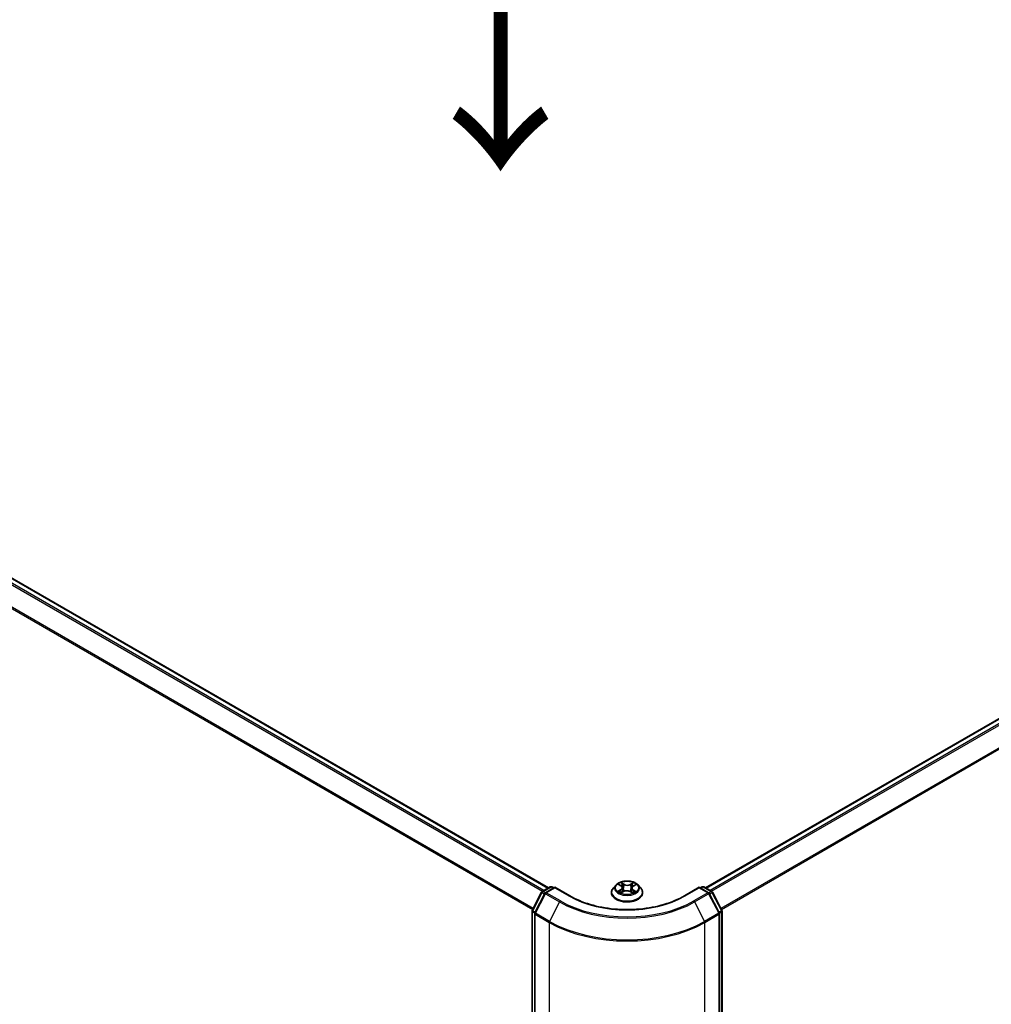
# Model space of a CAD drawing. Units: millimetres. Extents: x 7 to 8855, y 4 to 2252.
# Drawn here: x 39 to 51, y 106 to 119 of the extents above; entities that cross this region are included whole.
import ezdxf

# ---------------------------------------------------------------- set-up
doc = ezdxf.new("R2010")
doc.units = ezdxf.units.MM
doc.header["$LTSCALE"] = 0.5
doc.layers.get('Defpoints').update_dxf_attribs({"lineweight": 25})
for name, color, linetype, lineweight in [('Dimension (ISO)', 7, 'Continuous', 18), ('Symbol (ISO)', 7, 'Continuous', 18), ('Visible (ISO)', 7, 'Continuous', 35), ('Visible Narrow (ISO)', 7, 'Continuous', 25)]:
    doc.layers.add(name, color=color, linetype=linetype, lineweight=lineweight)
doc.styles.add('Note Text (TK)', font='txt')
doc.dimstyles.new('Default - Method 1b (TK)', dxfattribs={"dimscale": 0.5, "dimtxt": 2.5, "dimasz": 2.5, "dimexe": 1, "dimexo": 1.5, "dimgap": 1, "dimtad": 1, "dimdsep": 46, "dimtxsty": 'Note Text (TK)', "dimblk": 'OPEN', "dimcen": 0.09, "dimdle": 5, "dimclrd": 100, "dimclre": 100, "dimclrt": 7, "dimadec": 1, "dimazin": 1, "dimtfac": 1, "dimtmove": 0, "dimatfit": 3, "dimldrblk": 'OPEN', "dimfxl": 1, "dimtolj": 1, "dimlwd": -1, "dimlwe": -1, "dimarcsym": 0})

# ---------------------------------------------------------------- blocks, each defined once
blk = doc.blocks.new('_Open')
at = {"color": 0, "linetype": 'ByBlock', "lineweight": -2}
for p, q in [((-1, 0.167), (0, 0)), ((-1, -0.167), (0, 0)), ((0, 0), (-1, 0))]:
    blk.add_line(p, q, dxfattribs=at)
blk = doc.blocks.new('*D18')
at = {"layer": 'Defpoints', "color": 0}
for p in [(25.483, 106.918), (19.245, 103.317), (47.544, 94.834)]:
    blk.add_point(p, dxfattribs=at)
at = {"layer": 'Dimension (ISO)', "color": 100}
for p, q in [((24.736, 106.487), (18.747, 103.029)), ((39.496, 91.442), (20.324, 102.685)), ((46.797, 94.403), (40.076, 90.522))]:
    blk.add_line(p, q, dxfattribs=at)
at = {"layer": 'Dimension (ISO)', "color": 100, "xscale": 1.25, "yscale": 1.25, "zscale": 1.25}
for p, rotation in [((19.245, 103.317), 149.6132652775677), ((40.574, 90.81), 329.6132652775678)]:
    blk.add_blockref('_Open', p, dxfattribs=dict(at, rotation=rotation))
at = {"layer": 'Dimension (ISO)', "color": 7, "insert": (29.502, 98.473), "char_height": 1.25, "attachment_point": 4, "rotation": 329.6133, "style": 'Note Text (TK)'}
blk.add_mtext('\\A1;{\\Q29.613;\\W0.820;\\H0.816x;431}', dxfattribs=at)

msp = doc.modelspace()

# ---------------------------------------------------------------- linework, layer by layer
at = {"layer": 'Visible (ISO)'}
for p, q in [((45.5998, 107.925), (26.4378, 118.9882)), ((63.3173, 116.9469), (47.6908, 107.925)), ((45.3838, 107.626), (45.5089, 107.8686)), ((45.5173, 107.8773), (45.6245, 107.9392)), ((45.6857, 107.9338), (45.5608, 107.8616)), ((45.6459, 107.9392), (45.6705, 107.925)), ((45.6857, 107.9265), (45.6857, 107.9338)), ((45.8833, 107.8197), (45.6857, 107.9338)), ((46.4382, 107.8624), (46.4382, 107.8647)), ((46.4988, 107.965), (46.4634, 107.9254)), ((46.5363, 107.9712), (46.5655, 107.9526)), ((46.5659, 107.8624), (46.5986, 107.8795)), ((46.5828, 107.9285), (46.5886, 107.8743)), ((46.6868, 107.8779), (46.7172, 107.8597)), ((46.7079, 107.9238), (46.702, 107.8688)), ((46.7281, 107.9496), (46.7596, 107.9673)), ((46.7918, 107.965), (46.8272, 107.9254)), ((46.8525, 107.8624), (46.8525, 107.8647)), ((47.605, 107.9338), (47.4074, 107.8197)), ((47.605, 107.9338), (47.605, 107.9265)), ((47.7299, 107.8616), (47.605, 107.9338)), ((47.6201, 107.925), (47.6448, 107.9392)), ((47.6662, 107.9392), (47.7734, 107.8773)), ((47.7817, 107.8686), (47.9069, 107.626)), ((45.5524, 107.8529), (45.4191, 107.5946)), ((47.8715, 107.5946), (47.7382, 107.8529)), ((45.3814, 95.1087), (45.3814, 107.6162)), ((47.9092, 107.6162), (47.9092, 95.1087)), ((45.4168, 107.5847), (45.4168, 95.0644)), ((47.8739, 95.0644), (47.8739, 107.5847))]:
    msp.add_line(p, q, dxfattribs=at)
for centre, start, end in [((45.528, 107.8588), 120, 152.70943), ((45.6352, 107.9207), 60, 120), ((47.6555, 107.9207), 60, 120), ((47.7627, 107.8588), 27.29057, 60), ((45.5715, 107.8431), 120, 152.70943), ((47.7192, 107.8431), 27.29057, 60), ((45.4028, 107.6162), 152.70943, 180), ((47.8878, 107.6162), 0, 27.29057), ((45.4382, 107.5847), 152.70943, 180), ((47.8525, 107.5847), 0, 27.29057)]:
    msp.add_arc(centre, 0.0214, start, end, dxfattribs=at)
for points, knots in [([(46.7918, 107.965), (46.783, 107.9747), (46.7719, 107.9833), (46.7457, 107.9981), (46.7303, 108.0042), (46.6975, 108.013), (46.68, 108.0158), (46.6445, 108.018), (46.6265, 108.0174), (46.5917, 108.0127), (46.5748, 108.0087), (46.5439, 107.9976), (46.5299, 107.9904), (46.5107, 107.9767), (46.5043, 107.9711), (46.4988, 107.965)], [6.0078739, 6.0078739, 6.0078739, 6.0078739, 6.3288868, 6.3288868, 6.6633154, 6.6633154, 6.9963929, 6.9963929, 7.3277063, 7.3277063, 7.6594422, 7.6594422, 7.9934202, 7.9934202, 8.1943333, 8.1943333, 8.1943333, 8.1943333]), ([(46.4634, 107.9254), (46.4602, 107.9219), (46.4573, 107.9182), (46.452, 107.9106), (46.4497, 107.9067), (46.4456, 107.8987), (46.4438, 107.8946), (46.441, 107.8862), (46.44, 107.882), (46.4385, 107.8734), (46.4382, 107.8691), (46.4382, 107.8647)], [1.91114803, 1.91114803, 1.91114803, 1.91114803, 2.00666135, 2.00666135, 2.10217467, 2.10217467, 2.197688, 2.197688, 2.29320132, 2.29320132, 2.38871464, 2.38871464, 2.38871464, 2.38871464]), ([(46.5456, 107.8778), (46.5468, 107.8767), (46.5481, 107.8757), (46.5509, 107.8735), (46.5524, 107.8724), (46.5556, 107.8703), (46.5574, 107.8692), (46.561, 107.8671), (46.5629, 107.8661), (46.5659, 107.8646), (46.567, 107.8641), (46.568, 107.8636)], [2.96368362, 2.96368362, 2.96368362, 2.96368362, 3.03398305, 3.03398305, 3.10428249, 3.10428249, 3.17458192, 3.17458192, 3.24488136, 3.24488136, 3.28110088, 3.28110088, 3.28110088, 3.28110088]), ([(46.5828, 107.9285), (46.5826, 107.9304), (46.5821, 107.9322), (46.5809, 107.9358), (46.5801, 107.9376), (46.5781, 107.941), (46.5769, 107.9426), (46.5741, 107.9457), (46.5726, 107.9472), (46.5693, 107.95), (46.5674, 107.9514), (46.5655, 107.9526)], [5.59221065, 5.59221065, 5.59221065, 5.59221065, 5.72691492, 5.72691492, 5.8616192, 5.8616192, 5.99632347, 5.99632347, 6.13102774, 6.13102774, 6.26573201, 6.26573201, 6.26573201, 6.26573201]), ([(46.6868, 107.8779), (46.6822, 107.8806), (46.6769, 107.8829), (46.6654, 107.8865), (46.6592, 107.8877), (46.6465, 107.8891), (46.64, 107.8892), (46.6272, 107.8883), (46.6209, 107.8873), (46.609, 107.8842), (46.6035, 107.8821), (46.5986, 107.8795)], [0.0174533, 0.0174533, 0.0174533, 0.0174533, 0.3246312, 0.3246312, 0.6318092, 0.6318092, 0.9389871, 0.9389871, 1.2461651, 1.2461651, 1.553343, 1.553343, 1.553343, 1.553343]), ([(46.7281, 107.9496), (46.7258, 107.9483), (46.7237, 107.9469), (46.7198, 107.944), (46.718, 107.9424), (46.7148, 107.939), (46.7134, 107.9373), (46.711, 107.9336), (46.71, 107.9317), (46.7086, 107.9278), (46.7081, 107.9258), (46.7079, 107.9238)], [1.58824962, 1.58824962, 1.58824962, 1.58824962, 1.73596195, 1.73596195, 1.88367429, 1.88367429, 2.03138662, 2.03138662, 2.17909895, 2.17909895, 2.32681129, 2.32681129, 2.32681129, 2.32681129]), ([(46.7158, 107.8606), (46.7172, 107.8612), (46.7186, 107.8618), (46.7222, 107.8634), (46.7242, 107.8643), (46.7282, 107.8663), (46.7301, 107.8674), (46.7337, 107.8694), (46.7353, 107.8705), (46.7385, 107.8726), (46.74, 107.8737), (46.7414, 107.8748)], [4.56430277, 4.56430277, 4.56430277, 4.56430277, 4.60943834, 4.60943834, 4.67944048, 4.67944048, 4.74944261, 4.74944261, 4.81944474, 4.81944474, 4.88944687, 4.88944687, 4.88944687, 4.88944687]), ([(46.8525, 107.8647), (46.8525, 107.8691), (46.8521, 107.8734), (46.8507, 107.882), (46.8496, 107.8862), (46.8468, 107.8946), (46.8451, 107.8987), (46.841, 107.9067), (46.8386, 107.9106), (46.8334, 107.9182), (46.8304, 107.9219), (46.8272, 107.9254)], [5.5303073, 5.5303073, 5.5303073, 5.5303073, 5.62582062, 5.62582062, 5.72133394, 5.72133394, 5.81684726, 5.81684726, 5.91236059, 5.91236059, 6.00787391, 6.00787391, 6.00787391, 6.00787391]), ([(47.4074, 107.8197), (47.3281, 107.7739), (47.236, 107.7352), (47.0349, 107.6761), (46.9261, 107.6556), (46.7026, 107.6352), (46.588, 107.6352), (46.3646, 107.6556), (46.2558, 107.6761), (46.0547, 107.7352), (45.9625, 107.7739), (45.8833, 107.8197)], [3.1415927, 3.1415927, 3.1415927, 3.1415927, 3.4557519, 3.4557519, 3.7699112, 3.7699112, 4.0840704, 4.0840704, 4.3982297, 4.3982297, 4.712389, 4.712389, 4.712389, 4.712389]), ([(46.4382, 107.8624), (46.4382, 107.8496), (46.4415, 107.8368), (46.4546, 107.8124), (46.4645, 107.8008), (46.4902, 107.7798), (46.5061, 107.7704), (46.5421, 107.7551), (46.5622, 107.7492), (46.6044, 107.7414), (46.6266, 107.7395), (46.6707, 107.74), (46.6927, 107.7423), (46.7345, 107.7508), (46.7542, 107.757), (46.7894, 107.773), (46.8049, 107.7827), (46.8298, 107.8047), (46.8394, 107.8171), (46.85, 107.8406), (46.8525, 107.8515), (46.8525, 107.8624)], [2.3887146, 2.3887146, 2.3887146, 2.3887146, 2.6884252, 2.6884252, 3.0008362, 3.0008362, 3.3253292, 3.3253292, 3.6510572, 3.6510572, 3.9758077, 3.9758077, 4.3001625, 4.3001625, 4.6249966, 4.6249966, 4.950794, 4.950794, 5.2747091, 5.2747091, 5.5303073, 5.5303073, 5.5303073, 5.5303073])]:
    msp.add_open_spline(points, degree=3, knots=knots, dxfattribs=at)
at = {"layer": 'Visible Narrow (ISO)'}
for p, q in [((26.362, 118.9432), (45.5229, 107.8806)), ((45.54, 107.8905), (26.3736, 118.9562)), ((26.4271, 118.9871), (45.5935, 107.9214)), ((26.2402, 118.6979), (45.3915, 107.641)), ((45.3975, 107.6527), (26.2438, 118.7112)), ((47.6971, 107.9214), (63.328, 116.9459)), ((63.3815, 116.915), (47.7506, 107.8905)), ((47.7677, 107.8806), (63.3931, 116.902)), ((63.5114, 116.6699), (47.8931, 107.6527)), ((47.8992, 107.641), (63.5149, 116.6567)), ((46.6057, 107.9753), (46.5669, 107.9984)), ((46.7317, 107.9953), (46.6904, 107.9737)), ((45.528, 107.8763), (45.6352, 107.9382)), ((45.5574, 107.8593), (45.528, 107.8763)), ((45.5715, 107.8606), (45.6857, 107.9265)), ((45.6352, 107.9382), (45.6643, 107.9214)), ((45.6857, 107.9265), (45.8726, 107.8186)), ((46.5608, 107.9036), (46.5208, 107.8812)), ((46.5262, 107.9764), (46.5635, 107.9525)), ((46.5381, 107.8854), (46.5633, 107.8995)), ((46.559, 107.8577), (46.6003, 107.8793)), ((46.5633, 107.8995), (46.5658, 107.8647)), ((46.5787, 107.9857), (46.6031, 107.9712)), ((46.6031, 107.9712), (46.5994, 107.9207)), ((46.685, 107.8777), (46.7238, 107.8546)), ((46.6928, 107.9695), (46.7187, 107.9831)), ((46.6928, 107.9695), (46.6963, 107.9189)), ((46.7245, 107.8964), (46.7219, 107.8633)), ((46.7245, 107.8964), (46.748, 107.8815)), ((46.7645, 107.8766), (46.7271, 107.9005)), ((46.7299, 107.9494), (46.7698, 107.9718)), ((47.4181, 107.8186), (47.605, 107.9265)), ((47.605, 107.9265), (47.7192, 107.8606)), ((47.6264, 107.9214), (47.6555, 107.9382)), ((47.6555, 107.9382), (47.7627, 107.8763)), ((47.7627, 107.8763), (47.7332, 107.8593)), ((45.3913, 107.6209), (45.5164, 107.8634)), ((45.4266, 107.5894), (45.5599, 107.8477)), ((45.5164, 107.8634), (45.5484, 107.845)), ((45.5599, 107.8477), (45.7468, 107.7398)), ((45.7584, 107.7527), (45.5715, 107.8606)), ((45.7468, 107.7398), (45.6135, 107.4815)), ((47.7192, 107.8606), (47.5323, 107.7527)), ((47.5438, 107.7398), (47.7307, 107.8477)), ((47.5438, 107.7398), (47.6771, 107.4815)), ((47.7307, 107.8477), (47.864, 107.5894)), ((47.7423, 107.845), (47.7742, 107.8634)), ((47.7742, 107.8634), (47.8994, 107.6209)), ((45.3877, 95.0999), (45.3877, 107.6075)), ((45.3877, 107.6075), (45.4175, 107.5903)), ((45.4232, 107.6024), (45.3913, 107.6209)), ((47.8994, 107.6209), (47.8674, 107.6024)), ((47.8732, 107.5903), (47.903, 107.6075)), ((47.903, 107.6075), (47.903, 95.0999)), ((45.423, 107.576), (45.6099, 107.4681)), ((45.423, 95.0556), (45.423, 107.576)), ((45.6135, 107.4815), (45.4266, 107.5894)), ((47.864, 107.5894), (47.6771, 107.4815)), ((47.6807, 107.4681), (47.8676, 107.576)), ((47.8676, 107.576), (47.8676, 95.0556)), ((45.6099, 107.4681), (45.6099, 94.9477)), ((47.6807, 94.9477), (47.6807, 107.4681))]:
    msp.add_line(p, q, dxfattribs=at)
msp.add_ellipse((46.6453, 107.9265), major_axis=(-0.153, 0), ratio=0.5773503, dxfattribs=at)
for centre, major_axis, ratio, start_param, end_param in [((46.6453, 107.9265), (-0.1471, 0), 0.5773503, 5.2745825, 5.6559515), ((46.6453, 107.9265), (-0.1471, 0), 0.5773503, 3.7037861, 4.0851552), ((45.528, 107.8588), (-0.019, 0.0098), 0.0667023, 0, 0.9537374), ((45.528, 107.8588), (0.0107, 0.0186), 0.5773503, 0.7853982, 1.6525807), ((45.528, 107.8588), (-0.0107, 0.0186), 0.5773503, 5.4977871, 6.2831853), ((45.6352, 107.9207), (-0.0107, 0.0186), 0.5773503, 5.4977871, 6.2831853), ((45.6352, 107.9207), (0.0107, 0.0186), 0.5773503, 0, 0.7853982), ((46.6453, 107.8711), (-0.2048, 0), 0.5773503, 5.8056187, 9.9023446), ((46.6453, 107.8647), (-0.2071, 0), 0.5773503, 0, 3.1415927), ((46.6453, 107.9212), (-0.1649, 0), 0.5773503, 5.8056187, 9.9023446), ((46.6453, 107.9265), (0.1471, 0), 0.5773503, 3.7037861, 4.0851552), ((46.5406, 107.8842), (-0.00073, -0.0035), 0.7631978, 4.5186245, 5.9138067), ((46.5512, 107.8766), (-0.00303, -0.0019), 0.7200567, 5.1307373, 5.8236716), ((46.5183, 107.9289), (0.061, 0), 0.5773503, 5.4827203, 7.01861), ((46.5608, 107.9007), (0.00175, -0.00312), 0.5685862, 0.8800854, 2.3636153), ((46.6453, 107.9103), (0.1152, 0), 0.5773503, 2.1437742, 2.3935915), ((46.5183, 107.9262), (0.0646, 0), 0.5773503, 5.4827203, 6.3450887), ((46.5635, 107.9496), (0.00192, 0.00301), 0.6054697, 0, 0.8116653), ((46.5762, 107.9845), (-0.00296, -0.00199), 0.199765, 1.0655925, 2.4607747), ((46.5846, 107.9659), (-0.00345, -0.00091), 0.2161615, 3.8253063, 5.1807294), ((46.5968, 107.9195), (-0.00345, -0.00091), 0.2161274, 3.8253, 5.1763459), ((46.6003, 107.8764), (-0.00165, 0.00317), 0.5477893, 5.5215559, 6.2831853), ((46.6412, 107.8532), (0.061, 0), 0.5773503, 0.7703313, 2.306221), ((46.6057, 107.9724), (-0.00183, -0.00307), 0.5859833, 3.9346386, 5.4181685), ((46.6495, 107.9972), (0.0646, 0), 0.5773503, 3.911924, 5.4478137), ((46.6495, 107.9998), (-0.061, 0), 0.5773503, 0.7703313, 2.306221), ((46.685, 107.8748), (0.00183, 0.00307), 0.5859833, 0, 0.793046), ((46.6904, 107.9708), (0.00165, -0.00317), 0.5477893, 0.8964333, 2.3799632), ((46.6986, 107.9176), (-0.00343, 0.001), 0.2299528, 4.1959358, 5.5469817), ((46.7723, 107.9241), (-0.061, 0), 0.5773503, 5.4827203, 7.01861), ((46.7723, 107.9215), (-0.0646, 0), 0.5773503, 6.221282, 7.01861), ((46.712, 107.9635), (-0.00343, 0.001), 0.2299853, 4.1915514, 5.5469746), ((46.6453, 107.9103), (0.1152, 0), 0.5773503, 0.6937798, 0.9327782), ((46.7211, 107.9818), (-0.00287, 0.00213), 0.1696519, 0.724949, 2.1201312), ((46.6453, 107.9265), (0.1471, 0), 0.5773503, 5.2745825, 5.6559515), ((46.7271, 107.8976), (-0.00192, -0.00301), 0.6054697, 3.9532579, 5.4367878), ((46.7299, 107.9465), (-0.00175, 0.00312), 0.5685862, 5.5052079, 6.2831853), ((46.7353, 107.8731), (-0.00305, 0.00187), 0.7391906, 3.6932072, 4.228023), ((46.7453, 107.8803), (0.00064, -0.00351), 0.7958198, 0.3530702, 1.7482524), ((47.6555, 107.9207), (-0.0107, 0.0186), 0.5773503, 5.4977871, 6.2831853), ((47.6555, 107.9207), (0.0107, 0.0186), 0.5773503, 0, 0.7853982), ((47.7627, 107.8588), (0.0107, 0.0186), 0.5773503, 0, 0.7853982), ((47.7627, 107.8588), (0.0107, -0.0186), 0.5773503, 1.4890119, 2.3561945), ((47.7627, 107.8588), (0.019, 0.0098), 0.0667023, 5.3294479, 6.2831853), ((45.5715, 107.8431), (-0.019, 0.0098), 0.0667023, 0, 0.9537374), ((45.5715, 107.8431), (0.0107, 0.0186), 0.5773503, 0.7853982, 1.6525807), ((45.5715, 107.8431), (-0.0107, 0.0186), 0.5773503, 5.4977871, 6.2831853), ((45.7584, 107.7352), (-0.0107, -0.0186), 0.5773503, 3.9269908, 4.7941734), ((46.6453, 108.2586), (1.2707, 0), 0.5773503, 3.9269908, 5.4977871), ((46.6453, 108.2648), (-1.2544, 0), 0.5773503, 0.7853982, 2.3561945), ((45.8726, 107.8011), (0.0107, 0.0186), 0.5773503, 0, 0.7853982), ((46.6453, 108.2648), (1.0929, 0), 0.5773503, 3.9269908, 5.4977871), ((46.6453, 107.8624), (0.2071, 0), 0.5773503, 3.1415927, 6.2831853), ((47.4181, 107.8011), (-0.0107, 0.0186), 0.5773503, 5.4977871, 6.2831853), ((47.5323, 107.7352), (0.0107, -0.0186), 0.5773503, 1.4890119, 2.3561945), ((47.7192, 107.8431), (0.0107, 0.0186), 0.5773503, 0, 0.7853982), ((47.7192, 107.8431), (0.0107, -0.0186), 0.5773503, 1.4890119, 2.3561945), ((47.7192, 107.8431), (0.019, 0.0098), 0.0667023, 5.3294479, 6.2831853), ((45.4028, 107.6162), (-0.0214, 0), 0.5773503, 0, 0.7853982), ((45.4028, 107.6162), (-0.019, 0.0098), 0.0667023, 0, 0.9537374), ((45.4028, 107.6162), (0.0107, 0.0186), 0.5773503, 1.6525807, 2.3561945), ((47.8878, 107.6162), (0.019, 0.0098), 0.0667023, 5.3294479, 6.2831853), ((47.8878, 107.6162), (0.0107, -0.0186), 0.5773503, 0.7853982, 1.4890119), ((47.8878, 107.6162), (0.0214, 0), 0.5773503, 5.4977871, 6.2831853), ((45.4382, 107.5847), (-0.0214, 0), 0.5773503, 0, 0.7853982), ((45.4382, 107.5847), (-0.019, 0.0098), 0.0667023, 0, 0.9537374), ((45.4382, 107.5847), (0.0107, 0.0186), 0.5773503, 1.6525807, 2.3561945), ((45.6251, 107.4768), (0.0107, 0.0186), 0.5773503, 1.6525807, 2.3561945), ((46.6453, 108.0772), (-1.4592, 0), 0.5773503, 0.7853982, 2.3561945), ((47.6656, 107.4768), (-0.0107, 0.0186), 0.5773503, 3.9269908, 4.6306046), ((47.8525, 107.5847), (0.019, 0.0098), 0.0667023, 5.3294479, 6.2831853), ((47.8525, 107.5847), (0.0107, -0.0186), 0.5773503, 0.7853982, 1.4890119), ((47.8525, 107.5847), (0.0214, 0), 0.5773503, 5.4977871, 6.2831853), ((46.6453, 108.0659), (1.4643, 0), 0.5773503, 3.9269908, 5.4977871)]:
    msp.add_ellipse(centre, major_axis=major_axis, ratio=ratio, start_param=start_param, end_param=end_param, dxfattribs=at)
for points, knots in [([(46.5787, 107.9857), (46.5776, 107.9869), (46.5765, 107.9881), (46.5738, 107.9911), (46.5722, 107.9929), (46.5693, 107.996), (46.5681, 107.9972), (46.5669, 107.9984)], [-0.032055974, -0.032055974, -0.032055974, -0.032055974, -0.02365019, -0.02365019, -0.010200936, -0.010200936, 0.000338329, 0.000338329, 0.000338329, 0.000338329]), ([(46.5669, 107.9984), (46.5676, 107.9971), (46.5683, 107.9957), (46.5701, 107.9921), (46.5711, 107.9899), (46.5732, 107.9861), (46.5741, 107.9845), (46.5751, 107.9831)], [-0.000338329, -0.000338329, -0.000338329, -0.000338329, 0.010200936, 0.010200936, 0.02365019, 0.02365019, 0.032055974, 0.032055974, 0.032055974, 0.032055974]), ([(46.7317, 107.9953), (46.7306, 107.9944), (46.7295, 107.9934), (46.7273, 107.9914), (46.7262, 107.9903), (46.7238, 107.988), (46.7226, 107.9868), (46.7204, 107.9847), (46.7196, 107.9839), (46.7187, 107.9831)], [-0.032394303, -0.032394303, -0.032394303, -0.032394303, -0.023744988, -0.023744988, -0.0154285, -0.0154285, -0.005934038, -0.005934038, 0, 0, 0, 0]), ([(46.7223, 107.9803), (46.7231, 107.9813), (46.7238, 107.9823), (46.7255, 107.985), (46.7264, 107.9866), (46.7281, 107.9895), (46.7288, 107.9907), (46.7303, 107.9932), (46.731, 107.9943), (46.7317, 107.9953)], [0, 0, 0, 0, 0.005934038, 0.005934038, 0.0154285, 0.0154285, 0.023744988, 0.023744988, 0.032394303, 0.032394303, 0.032394303, 0.032394303]), ([(46.5381, 107.8854), (46.5369, 107.8852), (46.5355, 107.885), (46.5318, 107.8843), (46.5294, 107.8837), (46.5248, 107.8825), (46.5228, 107.8819), (46.5208, 107.8812)], [-0.032055974, -0.032055974, -0.032055974, -0.032055974, -0.02365019, -0.02365019, -0.010200936, -0.010200936, 0.000338329, 0.000338329, 0.000338329, 0.000338329]), ([(46.5208, 107.8812), (46.523, 107.8816), (46.5252, 107.8819), (46.5301, 107.8821), (46.5327, 107.882), (46.5365, 107.8816), (46.5378, 107.8813), (46.539, 107.8811)], [-0.000338329, -0.000338329, -0.000338329, -0.000338329, 0.010200936, 0.010200936, 0.02365019, 0.02365019, 0.032055974, 0.032055974, 0.032055974, 0.032055974]), ([(46.5432, 107.9668), (46.5426, 107.9676), (46.5419, 107.9683), (46.5397, 107.9703), (46.538, 107.9715), (46.5347, 107.9734), (46.5331, 107.9741), (46.5297, 107.9754), (46.5279, 107.976), (46.5262, 107.9764)], [0.001385484, 0.001385484, 0.001385484, 0.001385484, 0.005934038, 0.005934038, 0.0154285, 0.0154285, 0.023744988, 0.023744988, 0.032394303, 0.032394303, 0.032394303, 0.032394303]), ([(46.5262, 107.9764), (46.5278, 107.9757), (46.5293, 107.975), (46.5324, 107.9735), (46.5339, 107.9727), (46.5357, 107.9716), (46.536, 107.9714), (46.5363, 107.9712)], [-0.032394303, -0.032394303, -0.032394303, -0.032394303, -0.023744988, -0.023744988, -0.0154285, -0.0154285, -0.013529696, -0.013529696, -0.013529696, -0.013529696]), ([(46.5488, 107.8778), (46.5475, 107.8798), (46.5459, 107.8815), (46.5423, 107.8841), (46.5403, 107.8849), (46.5381, 107.8854)], [0, 0, 0, 0, 0.014585063, 0.014585063, 0.028982846, 0.028982846, 0.028982846, 0.028982846]), ([(46.539, 107.8811), (46.5409, 107.8807), (46.5427, 107.8799), (46.5448, 107.8785), (46.5452, 107.8782), (46.5456, 107.8778)], [-0.028982846, -0.028982846, -0.028982846, -0.028982846, -0.014585063, -0.014585063, -0.010728527, -0.010728527, -0.010728527, -0.010728527]), ([(46.5751, 107.9831), (46.5768, 107.9805), (46.5784, 107.9778), (46.581, 107.9721), (46.5821, 107.9692), (46.5829, 107.9662)], [-0.028982846, -0.028982846, -0.028982846, -0.028982846, -0.014585063, -0.014585063, 0, 0, 0, 0]), ([(46.5872, 107.9671), (46.5863, 107.9704), (46.5851, 107.9737), (46.5823, 107.9799), (46.5806, 107.9829), (46.5787, 107.9857)], [0, 0, 0, 0, 0.014585063, 0.014585063, 0.028982846, 0.028982846, 0.028982846, 0.028982846]), ([(46.5829, 107.9662), (46.5849, 107.9584), (46.587, 107.9507), (46.591, 107.9353), (46.5931, 107.9275), (46.5951, 107.9198)], [-0.068779854, -0.068779854, -0.068779854, -0.068779854, -0.034389927, -0.034389927, 0, 0, 0, 0]), ([(46.5994, 107.9207), (46.5974, 107.9284), (46.5953, 107.9362), (46.5913, 107.9516), (46.5892, 107.9594), (46.5872, 107.9671)], [0, 0, 0, 0, 0.034389927, 0.034389927, 0.068779854, 0.068779854, 0.068779854, 0.068779854]), ([(46.5951, 107.9198), (46.598, 107.9087), (46.6014, 107.8979), (46.6058, 107.8859), (46.6063, 107.8846), (46.6069, 107.8832)], [-0.098241255, -0.098241255, -0.098241255, -0.098241255, -0.049120627, -0.049120627, -0.042788618, -0.042788618, -0.042788618, -0.042788618]), ([(46.6104, 107.8844), (46.6099, 107.8858), (46.6094, 107.8871), (46.6053, 107.899), (46.6021, 107.9098), (46.5994, 107.9207)], [0.042845105, 0.042845105, 0.042845105, 0.042845105, 0.049120627, 0.049120627, 0.098241255, 0.098241255, 0.098241255, 0.098241255]), ([(46.6963, 107.9189), (46.6933, 107.9081), (46.6899, 107.8974), (46.6851, 107.8846), (46.6842, 107.8822), (46.6832, 107.8798)], [0, 0, 0, 0, 0.049120627, 0.049120627, 0.060458125, 0.060458125, 0.060458125, 0.060458125]), ([(46.6864, 107.8781), (46.6875, 107.8806), (46.6886, 107.8831), (46.6937, 107.8962), (46.6974, 107.9069), (46.7005, 107.9178)], [-0.061153351, -0.061153351, -0.061153351, -0.061153351, -0.049120627, -0.049120627, 0, 0, 0, 0]), ([(46.7096, 107.9648), (46.7074, 107.9571), (46.7052, 107.9495), (46.7007, 107.9342), (46.6985, 107.9265), (46.6963, 107.9189)], [0, 0, 0, 0, 0.034389927, 0.034389927, 0.068779854, 0.068779854, 0.068779854, 0.068779854]), ([(46.7005, 107.9178), (46.7028, 107.9255), (46.705, 107.9331), (46.7095, 107.9484), (46.7117, 107.9561), (46.7139, 107.9637)], [-0.068779854, -0.068779854, -0.068779854, -0.068779854, -0.034389927, -0.034389927, 0, 0, 0, 0]), ([(46.7187, 107.9831), (46.7167, 107.9804), (46.7149, 107.9774), (46.7118, 107.9712), (46.7106, 107.968), (46.7096, 107.9648)], [0, 0, 0, 0, 0.014491423, 0.014491423, 0.028982846, 0.028982846, 0.028982846, 0.028982846]), ([(46.7139, 107.9637), (46.7148, 107.9666), (46.7159, 107.9696), (46.7188, 107.9752), (46.7204, 107.9778), (46.7223, 107.9803)], [-0.028982846, -0.028982846, -0.028982846, -0.028982846, -0.014491423, -0.014491423, 0, 0, 0, 0]), ([(46.748, 107.8815), (46.7459, 107.8811), (46.744, 107.8803), (46.7406, 107.8778), (46.7391, 107.8762), (46.7379, 107.8742)], [0, 0, 0, 0, 0.014491423, 0.014491423, 0.028982846, 0.028982846, 0.028982846, 0.028982846]), ([(46.7414, 107.8748), (46.7415, 107.8749), (46.7417, 107.875), (46.7433, 107.8762), (46.745, 107.8769), (46.7469, 107.8772)], [-0.015703585, -0.015703585, -0.015703585, -0.015703585, -0.014491423, -0.014491423, 0, 0, 0, 0]), ([(46.7469, 107.8772), (46.7476, 107.8773), (46.7485, 107.8775), (46.7509, 107.8777), (46.7526, 107.8778), (46.7559, 107.8778), (46.7576, 107.8777), (46.761, 107.8773), (46.7627, 107.8771), (46.7645, 107.8766)], [0, 0, 0, 0, 0.005934038, 0.005934038, 0.0154285, 0.0154285, 0.023744988, 0.023744988, 0.032394303, 0.032394303, 0.032394303, 0.032394303]), ([(46.7645, 107.8766), (46.7629, 107.8773), (46.7613, 107.8779), (46.7582, 107.8789), (46.7567, 107.8793), (46.7537, 107.8802), (46.7521, 107.8806), (46.7497, 107.8811), (46.7488, 107.8813), (46.748, 107.8815)], [-0.032394303, -0.032394303, -0.032394303, -0.032394303, -0.023744988, -0.023744988, -0.0154285, -0.0154285, -0.005934038, -0.005934038, 0, 0, 0, 0]), ([(46.7698, 107.9718), (46.7676, 107.9714), (46.7654, 107.9708), (46.7606, 107.969), (46.758, 107.9677), (46.7546, 107.9652), (46.7536, 107.9643), (46.7527, 107.9634)], [-0.000338329, -0.000338329, -0.000338329, -0.000338329, 0.010200936, 0.010200936, 0.02365019, 0.02365019, 0.02965122, 0.02965122, 0.02965122, 0.02965122]), ([(46.7596, 107.9673), (46.761, 107.968), (46.7624, 107.9687), (46.7658, 107.9703), (46.7678, 107.9711), (46.7698, 107.9718)], [-0.017781909, -0.017781909, -0.017781909, -0.017781909, -0.010200936, -0.010200936, 0.000338329, 0.000338329, 0.000338329, 0.000338329]), ([(46.5672, 107.8632), (46.5669, 107.8632), (46.5665, 107.8632), (46.5651, 107.8631), (46.5642, 107.8627), (46.5626, 107.8617), (46.5618, 107.8611), (46.5604, 107.8596), (46.5597, 107.8587), (46.559, 107.8577)], [0.002908892, 0.002908892, 0.002908892, 0.002908892, 0.005934038, 0.005934038, 0.0154285, 0.0154285, 0.023744988, 0.023744988, 0.032394303, 0.032394303, 0.032394303, 0.032394303]), ([(46.559, 107.8577), (46.5601, 107.8586), (46.5612, 107.8595), (46.5634, 107.861), (46.5645, 107.8617), (46.5657, 107.8623), (46.5658, 107.8624), (46.5659, 107.8624)], [-0.032394303, -0.032394303, -0.032394303, -0.032394303, -0.023744988, -0.023744988, -0.0154285, -0.0154285, -0.014636923, -0.014636923, -0.014636923, -0.014636923]), ([(46.7238, 107.8546), (46.723, 107.8559), (46.7223, 107.857), (46.7206, 107.859), (46.7195, 107.8598), (46.7176, 107.8603), (46.717, 107.8604), (46.7162, 107.8603)], [-0.000338329, -0.000338329, -0.000338329, -0.000338329, 0.010200936, 0.010200936, 0.02365019, 0.02365019, 0.030110392, 0.030110392, 0.030110392, 0.030110392]), ([(46.7172, 107.8597), (46.7182, 107.8592), (46.7191, 107.8585), (46.7213, 107.8569), (46.7225, 107.8558), (46.7238, 107.8546)], [-0.018115432, -0.018115432, -0.018115432, -0.018115432, -0.010200936, -0.010200936, 0.000338329, 0.000338329, 0.000338329, 0.000338329])]:
    msp.add_open_spline(points, degree=3, knots=knots, dxfattribs=at)
for points in [[(46.5519, 107.8728), (46.5508, 107.8745), (46.5498, 107.8761), (46.5488, 107.8778)], [(46.7379, 107.8742), (46.7372, 107.8731), (46.7365, 107.872), (46.7358, 107.8708)]]:
    msp.add_open_spline(points, degree=3, dxfattribs=at)

# ---------------------------------------------------------------- texts
at = {"layer": 'Symbol (ISO)', "color": 7, "insert": (44.9263, 120.0846), "char_height": 2, "attachment_point": 4, "rotation": 270, "line_spacing_factor": 1.5, "style": 'Note Text (TK)'}
msp.add_mtext('\\fMS PGothic|b0|i0;{\\H2.0000;→}', dxfattribs=at)

# ---------------------------------------------------------------- dimensions: what is measured, and where the dimension line sits
at = {"layer": 'Dimension (ISO)', "color": 100}
dim = msp.add_linear_dim(base=(19.2454, 103.3168), p1=(47.5438, 94.834), p2=(25.4831, 106.9181), angle=329.61327, text='{\\Q29.613;\\W0.820;\\H0.816x;431}', dimstyle='Default - Method 1b (TK)', override={"dimgap": 1, "dimdec": 0, "dimlfac": 2, "dimtol": 0, "dimlim": 0, "dimtp": 0, "dimtm": 0, "dimtdec": 0, "dimtofl": 0, "dimatfit": 1}, dxfattribs=at)
dim.commit()
dim.dimension.update_dxf_attribs({"geometry": '*D18', "text_midpoint": (29.9097, 97.0634), "dimtype": 160})

doc.saveas('drawing.dxf')
